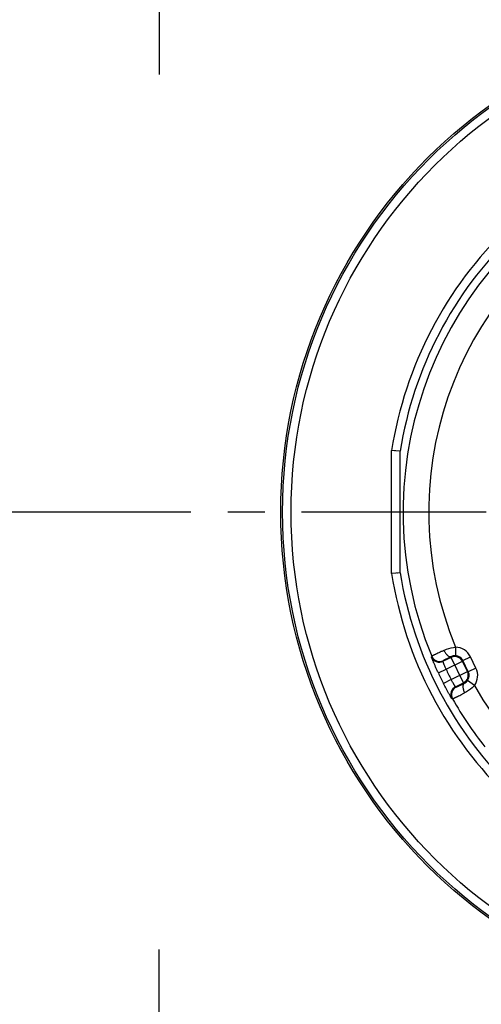
# Model space of a CAD drawing. Units: millimetres. Extents: x 0 to 420, y 0 to 297.
# Drawn here: x 59 to 80, y 197 to 244 of the extents above; entities that cross this region are included whole.
import ezdxf

# ---------------------------------------------------------------- set-up
doc = ezdxf.new("R2010")
doc.units = ezdxf.units.MM
doc.header["$LTSCALE"] = 23.1
doc.linetypes.add('CENTER', pattern=[0.6, 0.375, -0.075, 0.075, -0.075])
doc.layers.get('0').update_dxf_attribs({"linetype": 'CONTINUOUS'})
for name, color, linetype in [('AUSFORMSCHRAEGEN', 7, 'CONTINUOUS'), ('BEZUGSACHSEN', 7, 'CONTINUOUS'), ('DEFAULT_1', 7, 'CENTER'), ('RUNDUNGEN', 7, 'CONTINUOUS'), ('ZEICHNUNGSBEMASSUNGEN', 7, 'CONTINUOUS')]:
    doc.layers.add(name, color=color, linetype=linetype)
doc.styles.get("Standard").update_dxf_attribs({"font": 'txt', "width": 0.7})
doc.styles.add('TEXTSTYLE_2', font='gdt', dxfattribs={"width": 0.7})
doc.dimstyles.new('DIMSTYLE_1', dxfattribs={"dimtxt": 3.5, "dimasz": 3.5, "dimexe": 1.5, "dimexo": 0, "dimgap": 0.875, "dimtad": 1, "dimdec": 4, "dimlfac": 0.5, "dimdsep": 46, "dimtxsty": 'STANDARD', "dimblk": '_FILLED', "dimblk1": '_FILLED', "dimblk2": '_FILLED', "dimcen": 0.09, "dimclrt": 5, "dimadec": 3, "dimazin": 2, "dimtp": 0.3, "dimtm": 0.3, "dimtfac": 1, "dimtdec": 4, "dimtofl": 0, "dimtmove": 0, "dimatfit": 3, "dimldrblk": '_FILLED', "dimfxl": 1, "dimtolj": 1, "dimarcsym": 0})

# ---------------------------------------------------------------- blocks, each defined once
blk = doc.blocks.new('_FILLED')
at = {"color": 0, "linetype": 'BYBLOCK'}
blk.add_solid([(0, 0), (-1, 0.125), (-1, -0.125)], dxfattribs=at)
blk = doc.blocks.new('*D0')
at = {"layer": 'ZEICHNUNGSBEMASSUNGEN', "color": 2, "linetype": 'CONTINUOUS'}
for p, q in [((43.579, 220.445), (43.579, 156.181)), ((145.179, 220.445), (145.179, 156.181)), ((43.579, 157.681), (94.379, 157.681)), ((145.179, 157.681), (94.379, 157.681))]:
    blk.add_line(p, q, dxfattribs=at)
at = {"layer": 'ZEICHNUNGSBEMASSUNGEN', "color": 2, "linetype": 'CONTINUOUS', "xscale": 3.5, "yscale": 3.5, "zscale": 3.5}
for p, rotation in [((43.579, 157.681), 180), ((145.179, 157.681), 360)]:
    blk.add_blockref('_FILLED', p, dxfattribs=dict(at, rotation=rotation))
at = {"layer": 'ZEICHNUNGSBEMASSUNGEN', "color": 5, "linetype": 'CONTINUOUS', "insert": (94.379, 162.087), "char_height": 3.5, "width": 51.25, "attachment_point": 2, "line_spacing_factor": 0.9, "style": 'TEXTSTYLE_2'}
blk.add_mtext('\\Q15.0;{\\fgdt;n}\\ftxt;{\\W0.7;50,8}{\\W0.7;{\\ftxt.shx;\\W1.000000;\\H3.500000; }[}{\\W0.7;2.000}{\\W0.7;]}', dxfattribs=at)

msp = doc.modelspace()

# ---------------------------------------------------------------- linework, layer by layer
at = {"layer": 'AUSFORMSCHRAEGEN', "color": 7, "linetype": 'CONTINUOUS'}
for radius in [50.8, 23.5]:
    msp.add_circle((94.37931, 220.44498), radius, dxfattribs=at)
at = {"layer": 'BEZUGSACHSEN', "color": 7, "linetype": 'CENTER'}
msp.add_line((94.37931, 220.44498), (40.57931, 220.44498), dxfattribs=at)
at = {"layer": 'DEFAULT_1', "color": 7, "linetype": 'CENTER'}
for p, q in [((65.17931, 249.64498), (65.17931, 240.64498)), ((65.17931, 191.24498), (65.17931, 200.24498))]:
    msp.add_line(p, q, dxfattribs=at)
at = {"layer": 'RUNDUNGEN', "color": 9, "linetype": 'CONTINUOUS'}
for p, q in [((76.07931, 217.55692), (76.07931, 223.33305)), ((79.08215, 214.10111), (79.06938, 213.70134)), ((77.9592, 213.67659), (77.94698, 213.64323)), ((78.867, 213.61966), (78.49189, 213.43671)), ((78.867, 213.61966), (78.88087, 213.65993)), ((79.45055, 212.42321), (78.867, 213.61966)), ((79.4161, 213.47689), (79.7756, 213.65223)), ((80.03559, 213.11914), (79.7756, 213.65223)), ((78.50434, 213.46952), (78.49189, 213.43671)), ((78.63346, 213.06073), (79.40184, 213.43549)), ((79.40184, 213.43549), (79.4161, 213.47689)), ((79.63471, 212.95805), (79.40184, 213.43549)), ((79.6761, 212.9438), (79.4161, 213.47689)), ((80.0356, 213.11914), (79.6761, 212.9438)), ((78.27132, 212.8909), (78.63346, 213.06073)), ((78.86632, 212.58329), (79.63471, 212.95805)), ((79.63471, 212.95805), (79.6761, 212.9438)), ((78.86632, 212.58329), (78.50954, 212.40248)), ((79.07544, 212.24026), (79.45055, 212.42321)), ((79.07544, 212.24026), (79.10896, 212.22987)), ((79.45055, 212.42321), (79.49082, 212.40934)), ((79.9624, 212.29634), (79.63951, 212.5324)), ((78.9027, 211.68371), (78.93651, 211.6728))]:
    msp.add_line(p, q, dxfattribs=at)
at = {"layer": 'RUNDUNGEN', "color": 7, "linetype": 'CONTINUOUS'}
for p, q in [((76.47929, 223.30151), (76.07931, 223.33305)), ((76.24478, 223.32004), (76.21849, 223.32211)), ((76.47931, 217.58856), (76.47931, 223.30141)), ((76.47929, 217.58846), (76.07931, 217.55692)), ((76.36115, 217.57911), (76.31812, 217.57571))]:
    msp.add_line(p, q, dxfattribs=at)
at = {"layer": 'RUNDUNGEN', "color": 9, "linetype": 'CONTINUOUS'}
for radius in [50.65319, 50.05329, 23.41784, 23.0179]:
    msp.add_circle((94.37931, 220.44498), radius, dxfattribs=at)
for centre, radius, start, end in [((94.37931, 220.44498), 17.76038, 119.598464, 202.401536), ((94.37931, 220.44498), 16.56043, 119.47575, 202.52425), ((94.37931, 220.44498), 18.52649, 133.968322, 171.031678), ((94.37931, 220.44498), 18.12651, 134.066936, 170.933064), ((94.37931, 220.44498), 18.52649, 188.968322, 226.437567), ((94.37931, 220.44498), 18.12651, 189.066936, 226.343434), ((79.0566, 213.30157), 0.79994, 25.998442, 88.16952), ((78.31657, 213.79626), 0.40002, 202.49169, 295.994189), ((78.32902, 213.82907), 0.40002, 202.407358, 295.994178), ((79.04232, 213.2601), 0.40002, 26.005364, 115.994636), ((79.057, 213.30787), 0.39366, 88.198814, 116.5791), ((79.05662, 213.30161), 0.39994, 25.993152, 88.171252), ((79.31665, 212.76845), 0.79992, 323.829533, 26.002741), ((94.37931, 220.44498), 17.79133, 205.124944, 206.875056), ((94.37931, 220.44498), 17.39135, 205.124944, 206.875056), ((79.27515, 212.78273), 0.40002, 296.005364, 25.994636), ((79.31666, 212.76844), 0.39994, 323.828748, 26.006847), ((79.25084, 211.88074), 0.40002, 116.005811, 209.50831), ((79.28436, 211.87035), 0.40002, 116.005822, 209.592642), ((79.32183, 212.76489), 0.39367, 295.420964, 323.80111), ((94.37931, 220.44498), 16.56043, 209.47575, 292.52425), ((94.37931, 220.44498), 17.76038, 209.598464, 218.379003)]:
    msp.add_arc(centre, radius, start, end, dxfattribs=at)
for points, knots in [([(78.53003, 213.94749), (78.57114, 213.96664), (78.74774, 214.04076), (78.93673, 214.08647), (79.08215, 214.10111)], [0, 0, 0, 0, 0.23678283, 1, 1, 1, 1]), ([(78.27132, 212.8909), (78.24908, 212.93833), (78.20587, 213.03172), (78.15379, 213.14743), (78.11453, 213.2365), (78.0873, 213.29912), (78.06198, 213.35811), (78.03879, 213.41289), (78.01791, 213.46289), (77.9995, 213.50757), (77.98372, 213.54644), (77.9723, 213.57502), (77.96458, 213.59466), (77.95985, 213.60685), (77.95585, 213.61731), (77.9526, 213.62599), (77.9501, 213.63288), (77.94849, 213.6375), (77.94762, 213.64027), (77.94721, 213.64167), (77.94702, 213.64259), (77.94692, 213.64309), (77.94698, 213.64323)], [0, 0, 0, 0, 0.19176521, 0.37669062, 0.46448516, 0.54807314, 0.62666238, 0.69948963, 0.76582891, 0.82500062, 0.87638138, 0.91941527, 0.93765011, 0.95362512, 0.9672967, 0.97862385, 0.98757563, 0.99412685, 0.99649667, 0.99826225, 0.99942573, 1, 1, 1, 1]), ([(78.53003, 213.94749), (78.48904, 213.9284), (78.41085, 213.89192), (78.29999, 213.84001), (78.21563, 213.80034), (78.15529, 213.77184), (78.11586, 213.75316), (78.08058, 213.73638), (78.04962, 213.72157), (78.02311, 213.70882), (78.00387, 213.69948), (77.99079, 213.69306), (77.98274, 213.68908), (77.97587, 213.68564), (77.97019, 213.68277), (77.96574, 213.68043), (77.96243, 213.6787), (77.96046, 213.67745), (77.95939, 213.67689), (77.9592, 213.67659)], [0, 0, 0, 0, 0.21470085, 0.40957827, 0.58117036, 0.65725911, 0.72641287, 0.788323, 0.84271215, 0.88933618, 0.92798738, 0.94426773, 0.95849307, 0.97064654, 0.98071603, 0.98869065, 0.99456159, 0.99832705, 1, 1, 1, 1]), ([(78.88087, 213.65993), (78.85381, 213.64658), (78.8022, 213.62106), (78.72902, 213.58472), (78.67335, 213.55692), (78.63353, 213.53693), (78.60751, 213.52381), (78.58423, 213.51201), (78.56381, 213.50159), (78.54633, 213.49259), (78.53187, 213.48505), (78.52175, 213.47969), (78.51523, 213.47614), (78.51149, 213.47407), (78.50858, 213.47239), (78.50641, 213.47112), (78.50514, 213.4702), (78.50443, 213.46975), (78.50434, 213.46952)], [0, 0, 0, 0, 0.21451126, 0.40926368, 0.58079438, 0.65687432, 0.72603215, 0.78795783, 0.84237239, 0.88902978, 0.92772137, 0.95827339, 0.97045207, 0.98054836, 0.98855199, 0.9944556, 0.9982613, 1, 1, 1, 1]), ([(78.53004, 213.94749), (78.54138, 213.92357), (78.56601, 213.87736), (78.60837, 213.81336), (78.65443, 213.75728), (78.70243, 213.71125), (78.75066, 213.67697), (78.79747, 213.65567), (78.83562, 213.64958), (78.86286, 213.65304), (78.87514, 213.65725), (78.88087, 213.65993)], [0, 0, 0, 0, 0.16260094, 0.32104783, 0.47067024, 0.60742742, 0.72839066, 0.83237455, 0.9209325, 0.9611774, 1, 1, 1, 1]), ([(78.63346, 213.06073), (78.62281, 213.08436), (78.60242, 213.13095), (78.57421, 213.19924), (78.55299, 213.25373), (78.53791, 213.29427), (78.52804, 213.32161), (78.5193, 213.34655), (78.51174, 213.36882), (78.50538, 213.38819), (78.50025, 213.40445), (78.49678, 213.41599), (78.49464, 213.42354), (78.49346, 213.42791), (78.49262, 213.43136), (78.49203, 213.43398), (78.49184, 213.43558), (78.49173, 213.4365), (78.49189, 213.43671)], [0, 0, 0, 0, 0.19332219, 0.37931546, 0.55099026, 0.62942687, 0.70193341, 0.76782636, 0.82647851, 0.87732412, 0.91986525, 0.95367928, 0.96720488, 0.97842803, 0.9873236, 0.99387366, 0.99807653, 1, 1, 1, 1]), ([(78.9027, 211.68371), (78.90255, 211.68375), (78.90222, 211.68413), (78.90161, 211.68485), (78.90077, 211.68603), (78.89911, 211.68843), (78.89646, 211.69254), (78.89258, 211.69875), (78.88773, 211.70666), (78.88196, 211.71625), (78.87526, 211.72749), (78.86454, 211.74566), (78.84905, 211.77225), (78.82814, 211.80862), (78.80426, 211.85063), (78.77772, 211.89787), (78.74883, 211.94987), (78.71792, 212.00614), (78.68534, 212.06615), (78.63933, 212.15192), (78.58022, 212.2642), (78.53322, 212.35575), (78.50954, 212.40248)], [0, 0, 0, 0, 0.00057428, 0.00173776, 0.00350334, 0.00587316, 0.01242438, 0.02137615, 0.03270328, 0.04637482, 0.06234978, 0.08058457, 0.12361839, 0.1749991, 0.23417079, 0.30050993, 0.37333689, 0.45192606, 0.53551437, 0.62330911, 0.80823386, 1, 1, 1, 1]), ([(79.07544, 212.24026), (79.07518, 212.24025), (79.07452, 212.24091), (79.07337, 212.24204), (79.07167, 212.24412), (79.06947, 212.24691), (79.06676, 212.25053), (79.06212, 212.25686), (79.05517, 212.2667), (79.04551, 212.28076), (79.03416, 212.29769), (79.02127, 212.31736), (79.007, 212.33959), (78.99153, 212.36421), (78.96887, 212.40106), (78.939, 212.45133), (78.90255, 212.51559), (78.87839, 212.56035), (78.86632, 212.58329)], [0, 0, 0, 0, 0.00192348, 0.00612635, 0.01267641, 0.02157197, 0.0327951, 0.04632066, 0.0801346, 0.12267565, 0.17352121, 0.23217334, 0.29806616, 0.37057241, 0.44900891, 0.62068426, 0.80667685, 1, 1, 1, 1]), ([(79.10896, 212.22987), (79.10919, 212.22979), (79.10999, 212.23007), (79.11149, 212.23051), (79.11383, 212.23144), (79.11695, 212.2327), (79.12088, 212.23437), (79.12769, 212.23732), (79.13815, 212.242), (79.15299, 212.24875), (79.17084, 212.25698), (79.19163, 212.26666), (79.21526, 212.27774), (79.24162, 212.29016), (79.28189, 212.30923), (79.33807, 212.33599), (79.41176, 212.37128), (79.46364, 212.39624), (79.49082, 212.40934)], [0, 0, 0, 0, 0.0017386, 0.00554411, 0.01144748, 0.01945064, 0.02954625, 0.04172445, 0.07227511, 0.11096608, 0.1576232, 0.21203748, 0.27396323, 0.34312124, 0.41920137, 0.59073317, 0.78548682, 1, 1, 1, 1]), ([(79.49082, 212.40934), (79.48518, 212.40648), (79.4743, 212.39939), (79.45481, 212.38006), (79.43611, 212.34625), (79.42408, 212.29625), (79.42141, 212.23714), (79.42813, 212.17097), (79.44396, 212.10015), (79.46831, 212.02736), (79.48957, 211.97951), (79.50143, 211.95584)], [0, 0, 0, 0, 0.03882269, 0.07906767, 0.16762572, 0.27160964, 0.39257286, 0.52932998, 0.67895231, 0.83739912, 1, 1, 1, 1]), ([(79.9624, 212.29634), (79.92794, 212.26035), (79.78898, 212.12828), (79.62767, 212.02024), (79.50142, 211.95584)], [0, 0, 0, 0, 0.26012013, 1, 1, 1, 1]), ([(78.93651, 211.6728), (78.93686, 211.67276), (78.93797, 211.67327), (78.94016, 211.67405), (78.94357, 211.67559), (78.94815, 211.67766), (78.95391, 211.68037), (78.96084, 211.68366), (78.96894, 211.68755), (78.98205, 211.69391), (79.00125, 211.70332), (79.02763, 211.71636), (79.05835, 211.73164), (79.09329, 211.74911), (79.13229, 211.76868), (79.1919, 211.79868), (79.2751, 211.84073), (79.38426, 211.89613), (79.46113, 211.93529), (79.50142, 211.95584)], [0, 0, 0, 0, 0.00167288, 0.00543818, 0.01130889, 0.01928301, 0.0293518, 0.04150477, 0.05572951, 0.0720091, 0.11065968, 0.15728334, 0.21167221, 0.27358239, 0.34273628, 0.41882517, 0.59041833, 0.78529707, 1, 1, 1, 1])]:
    msp.add_open_spline(points, degree=3, knots=knots, dxfattribs=at)

# ---------------------------------------------------------------- dimensions: what is measured, and where the dimension line sits
at = {"layer": 'ZEICHNUNGSBEMASSUNGEN', "color": 2, "linetype": 'CONTINUOUS'}
dim = msp.add_linear_dim(base=(145.17931, 157.68073), p1=(43.57931, 220.44498), p2=(145.17931, 220.44498), text='%%c<>', dimstyle='DIMSTYLE_1', dxfattribs=at)
dim.commit()
dim.dimension.update_dxf_attribs({"geometry": '*D0', "text_midpoint": (94.37931, 157.68073), "dimtype": 160})

doc.saveas('drawing.dxf')
